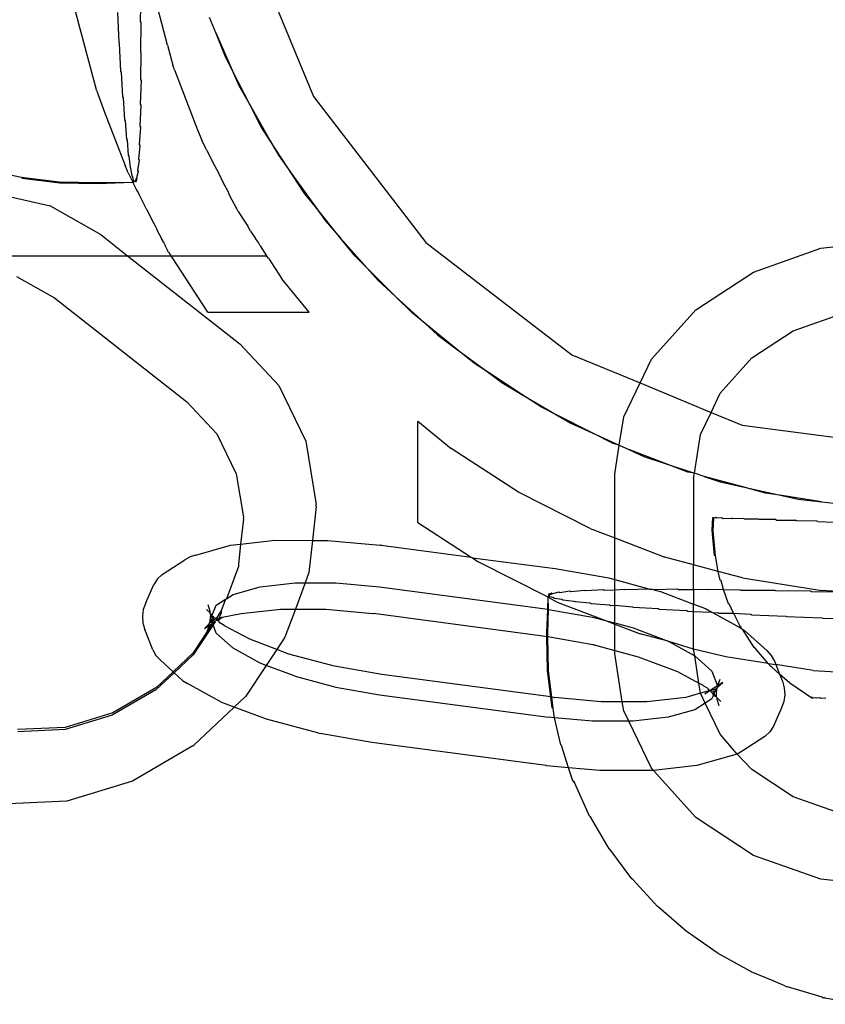
# Model space of a CAD drawing. Units: inches. Extents: x -9238 to 1860, y -5016 to 3282.
# Drawn here: x -3623 to -3585, y 10 to 57 of the extents above; entities that cross this region are included whole.
import ezdxf

# ---------------------------------------------------------------- set-up
doc = ezdxf.new("R2010")
doc.units = ezdxf.units.IN
doc.header["$MEASUREMENT"] = 0

msp = doc.modelspace()

# ---------------------------------------------------------------- linework, layer by layer
for p, q in [((-3612.509, 61.52), (-3609.129, 53.36)), ((-3620.64, 57.766), (-3620.4, 56.853)), ((-3617.419, 57.661), (-3617.438, 56.959)), ((-3618.453, 55.944), (-3618.516, 57.384)), ((-3616.407, 56.853), (-3616.551, 57.407)), ((-3613.788, 56.383), (-3614.118, 57.141)), ((-3620.4, 56.853), (-3619.553, 53.692)), ((-3617.438, 56.959), (-3617.41, 56.912)), ((-3617.41, 56.912), (-3617.428, 55.507)), ((-3616.132, 55.824), (-3616.407, 56.853)), ((-3613.386, 55.336), (-3613.788, 56.383)), ((-3613.788, 56.383), (-3613.022, 54.621)), ((-3618.425, 55.897), (-3618.453, 55.944)), ((-3618.36, 54.575), (-3618.425, 55.897)), ((-3616.132, 55.824), (-3615.866, 54.857)), ((-3617.428, 55.507), (-3617.399, 55.461)), ((-3617.399, 55.461), (-3617.427, 54.177)), ((-3613.022, 54.621), (-3613.386, 55.336)), ((-3615.79, 54.641), (-3615.866, 54.857)), ((-3618.331, 54.528), (-3618.36, 54.575)), ((-3618.266, 53.338), (-3618.331, 54.528)), ((-3615.79, 54.641), (-3614.683, 51.757)), ((-3613.022, 54.621), (-3612.702, 53.886)), ((-3612.15, 52.909), (-3613.022, 54.621)), ((-3617.398, 54.131), (-3617.436, 52.984)), ((-3617.427, 54.177), (-3617.398, 54.131)), ((-3612.702, 53.886), (-3612.15, 52.909)), ((-3619.538, 53.662), (-3619.553, 53.692)), ((-3619.538, 53.662), (-3619.141, 52.612)), ((-3609.129, 53.36), (-3603.752, 46.352)), ((-3618.238, 53.292), (-3618.266, 53.338)), ((-3618.173, 52.247), (-3618.238, 53.292)), ((-3617.407, 52.938), (-3617.454, 51.941)), ((-3617.436, 52.984), (-3617.407, 52.938)), ((-3611.64, 51.91), (-3612.15, 52.909)), ((-3612.15, 52.909), (-3611.204, 51.237)), ((-3619.141, 52.612), (-3618.157, 50.049)), ((-3618.145, 52.2), (-3618.173, 52.247)), ((-3618.082, 51.313), (-3618.145, 52.2)), ((-3617.454, 51.941), (-3617.426, 51.894)), ((-3617.426, 51.894), (-3617.483, 51.058)), ((-3614.683, 51.757), (-3614.486, 51.268)), ((-3611.204, 51.237), (-3611.64, 51.91)), ((-3618.053, 51.267), (-3618.082, 51.313)), ((-3617.993, 50.548), (-3618.053, 51.267)), ((-3617.454, 51.012), (-3617.52, 50.347)), ((-3617.483, 51.058), (-3617.454, 51.012)), ((-3614.255, 50.797), (-3614.486, 51.268)), ((-3611.204, 51.237), (-3610.809, 50.539)), ((-3610.157, 49.626), (-3611.204, 51.237)), ((-3617.964, 50.502), (-3617.993, 50.548)), ((-3614.255, 50.797), (-3613.874, 50.049)), ((-3610.809, 50.539), (-3610.157, 49.626)), ((-3617.908, 49.959), (-3617.964, 50.502)), ((-3617.492, 50.3), (-3617.566, 49.814)), ((-3617.52, 50.347), (-3617.492, 50.3)), ((-3624.863, 49.852), (-3623.122, 49.491)), ((-3618.011, 49.693), (-3618.157, 50.049)), ((-3618.011, 49.693), (-3617.787, 49.253)), ((-3617.879, 49.913), (-3617.908, 49.959)), ((-3617.827, 49.553), (-3617.879, 49.913)), ((-3617.538, 49.767), (-3617.621, 49.465)), ((-3617.566, 49.814), (-3617.538, 49.767)), ((-3613.874, 50.049), (-3613.683, 49.696)), ((-3613.683, 49.696), (-3613.454, 49.226)), ((-3610.157, 49.626), (-3609.042, 48.062)), ((-3609.546, 48.685), (-3610.157, 49.626)), ((-3623.122, 49.491), (-3621.319, 49.27)), ((-3623.122, 49.491), (-3623.093, 49.444)), ((-3623.093, 49.444), (-3621.29, 49.224)), ((-3621.319, 49.27), (-3619.503, 49.24)), ((-3621.29, 49.224), (-3619.474, 49.193)), ((-3619.503, 49.24), (-3617.787, 49.253)), ((-3619.474, 49.193), (-3617.787, 49.253)), ((-3617.798, 49.506), (-3617.827, 49.553)), ((-3617.752, 49.334), (-3617.798, 49.506)), ((-3617.787, 49.253), (-3617.723, 49.287)), ((-3617.787, 49.253), (-3617.782, 49.226)), ((-3617.616, 48.905), (-3617.782, 49.226)), ((-3617.723, 49.287), (-3617.752, 49.334)), ((-3617.683, 49.304), (-3617.723, 49.287)), ((-3617.621, 49.465), (-3617.683, 49.304)), ((-3617.654, 49.258), (-3617.683, 49.304)), ((-3617.592, 49.418), (-3617.654, 49.258)), ((-3617.621, 49.465), (-3617.592, 49.418)), ((-3613.454, 49.226), (-3613.238, 48.824)), ((-3624.721, 48.796), (-3621.758, 48.116)), ((-3617.566, 48.821), (-3617.616, 48.905)), ((-3617.553, 48.796), (-3617.566, 48.821)), ((-3617.462, 48.597), (-3617.553, 48.796)), ((-3613.225, 48.798), (-3613.238, 48.824)), ((-3613.134, 48.597), (-3613.225, 48.798)), ((-3609.042, 48.062), (-3609.546, 48.685)), ((-3617.129, 47.964), (-3617.462, 48.597)), ((-3612.801, 47.966), (-3613.134, 48.597)), ((-3621.724, 48.098), (-3621.758, 48.116)), ((-3621.724, 48.098), (-3619.326, 46.738)), ((-3617.129, 47.964), (-3617.11, 47.927)), ((-3616.863, 47.422), (-3617.11, 47.927)), ((-3612.738, 47.843), (-3612.801, 47.966)), ((-3612.738, 47.843), (-3612.477, 47.422)), ((-3609.042, 48.062), (-3608.576, 47.409)), ((-3607.833, 46.569), (-3609.042, 48.062)), ((-3616.706, 47.136), (-3616.863, 47.422)), ((-3612.477, 47.422), (-3612.28, 47.138)), ((-3608.576, 47.409), (-3607.833, 46.569)), ((-3616.688, 47.1), (-3616.706, 47.136)), ((-3616.688, 47.1), (-3616.601, 46.906)), ((-3616.601, 46.906), (-3616.416, 46.543)), ((-3612.257, 47.103), (-3612.28, 47.138)), ((-3612.142, 46.906), (-3612.257, 47.103)), ((-3612.142, 46.906), (-3611.906, 46.543)), ((-3619.326, 46.738), (-3618.039, 45.726)), ((-3616.306, 46.351), (-3616.416, 46.543)), ((-3616.293, 46.325), (-3616.306, 46.351)), ((-3616.293, 46.325), (-3616.238, 46.195)), ((-3611.77, 46.354), (-3611.906, 46.543)), ((-3611.753, 46.328), (-3611.77, 46.354)), ((-3611.68, 46.195), (-3611.753, 46.328)), ((-3607.833, 46.569), (-3606.559, 45.13)), ((-3607.126, 45.697), (-3607.833, 46.569)), ((-3603.752, 46.352), (-3596.745, 40.975)), ((-3584.808, 46.085), (-3581.347, 46.475)), ((-3616.238, 46.195), (-3616.126, 45.975)), ((-3616.081, 45.911), (-3616.126, 45.975)), ((-3616.081, 45.911), (-3616.021, 45.799)), ((-3611.68, 46.195), (-3611.375, 45.726)), ((-3588.032, 44.943), (-3584.808, 46.085)), ((-3634.22, 45.726), (-3618.039, 45.726)), ((-3618.039, 45.726), (-3612.657, 41.493)), ((-3618.039, 45.726), (-3615.974, 45.726)), ((-3616.021, 45.799), (-3615.974, 45.726)), ((-3615.974, 45.726), (-3611.375, 45.726)), ((-3615.895, 45.625), (-3615.974, 45.726)), ((-3614.199, 43.01), (-3615.895, 45.625)), ((-3611.289, 45.614), (-3611.375, 45.726)), ((-3611.289, 45.614), (-3610.642, 44.62)), ((-3606.559, 45.13), (-3607.126, 45.697)), ((-3606.559, 45.13), (-3606.028, 44.529)), ((-3605.201, 43.771), (-3606.559, 45.13)), ((-3590.801, 43.126), (-3588.032, 44.943)), ((-3623.359, 44.732), (-3621.546, 43.702)), ((-3609.338, 43.012), (-3610.642, 44.62)), ((-3606.028, 44.529), (-3605.201, 43.771)), ((-3621.546, 43.702), (-3615.205, 38.715)), ((-3604.408, 42.978), (-3605.201, 43.771)), ((-3605.201, 43.771), (-3603.784, 42.473)), ((-3614.199, 43.01), (-3609.338, 43.012)), ((-3603.784, 42.473), (-3604.408, 42.978)), ((-3592.926, 40.759), (-3590.801, 43.126)), ((-3586.13, 42.123), (-3583.823, 42.942)), ((-3603.784, 42.473), (-3603.193, 41.932)), ((-3602.291, 41.264), (-3603.784, 42.473)), ((-3588.111, 40.823), (-3586.13, 42.123)), ((-3603.193, 41.932), (-3602.291, 41.264)), ((-3612.657, 41.493), (-3610.794, 39.502)), ((-3602.291, 41.264), (-3600.747, 40.121)), ((-3601.419, 40.558), (-3602.291, 41.264)), ((-3596.745, 40.975), (-3593.477, 39.622)), ((-3593.477, 39.622), (-3592.926, 40.759)), ((-3589.631, 39.129), (-3588.111, 40.823)), ((-3600.747, 40.121), (-3601.419, 40.558)), ((-3600.747, 40.121), (-3600.103, 39.645)), ((-3599.136, 39.075), (-3600.747, 40.121)), ((-3610.794, 39.502), (-3609.499, 36.823)), ((-3600.103, 39.645), (-3599.136, 39.075)), ((-3594.262, 38.001), (-3593.477, 39.622)), ((-3593.477, 39.622), (-3590.075, 38.213)), ((-3599.136, 39.075), (-3597.48, 38.1)), ((-3598.195, 38.464), (-3599.136, 39.075)), ((-3590.075, 38.213), (-3589.631, 39.129)), ((-3615.205, 38.715), (-3613.769, 37.18)), ((-3597.48, 38.1), (-3598.195, 38.464)), ((-3604.13, 32.926), (-3604.131, 37.786)), ((-3604.131, 37.786), (-3602.523, 36.484)), ((-3597.48, 38.1), (-3596.79, 37.693)), ((-3595.768, 37.228), (-3597.48, 38.1)), ((-3594.472, 36.637), (-3594.262, 38.001)), ((-3590.586, 37.157), (-3590.075, 38.213)), ((-3590.075, 38.213), (-3588.584, 37.595)), ((-3596.79, 37.693), (-3595.768, 37.228)), ((-3588.584, 37.595), (-3584.066, 37.001)), ((-3613.769, 37.18), (-3612.843, 35.264)), ((-3594.769, 36.718), (-3595.768, 37.228)), ((-3595.768, 37.228), (-3594.472, 36.637)), ((-3590.874, 35.29), (-3590.586, 37.157)), ((-3609.499, 36.823), (-3609.005, 33.793)), ((-3599.298, 34.39), (-3602.523, 36.484)), ((-3594.472, 36.637), (-3594.769, 36.718)), ((-3594.685, 35.254), (-3594.472, 36.637)), ((-3594.472, 36.637), (-3594.02, 36.431)), ((-3594.02, 36.431), (-3593.291, 36.099)), ((-3592.227, 35.742), (-3594.02, 36.431)), ((-3593.291, 36.099), (-3592.227, 35.742)), ((-3592.227, 35.742), (-3590.874, 35.29)), ((-3591.179, 35.34), (-3592.227, 35.742)), ((-3612.843, 35.264), (-3612.488, 33.188)), ((-3594.685, 32.188), (-3594.685, 35.254)), ((-3590.874, 35.29), (-3591.179, 35.34)), ((-3590.912, 35.043), (-3590.874, 35.29)), ((-3590.912, 35.043), (-3590.912, 30.899)), ((-3590.405, 35.133), (-3590.874, 35.29)), ((-3590.405, 35.133), (-3589.644, 34.878)), ((-3588.549, 34.636), (-3590.405, 35.133)), ((-3589.644, 34.878), (-3588.549, 34.636)), ((-3588.549, 34.636), (-3586.673, 34.22)), ((-3587.465, 34.345), (-3588.549, 34.636)), ((-3595.872, 32.644), (-3599.298, 34.39)), ((-3586.673, 34.22), (-3587.465, 34.345)), ((-3586.673, 34.22), (-3585.89, 34.046)), ((-3584.776, 33.919), (-3586.673, 34.22)), ((-3585.89, 34.046), (-3584.776, 33.919)), ((-3609.007, 33.702), (-3609.181, 32.075)), ((-3609.007, 33.702), (-3609.005, 33.793)), ((-3584.776, 33.919), (-3584.172, 33.85)), ((-3612.49, 33.097), (-3612.627, 31.891)), ((-3612.488, 33.188), (-3612.495, 33.126)), ((-3612.495, 33.126), (-3612.49, 33.097)), ((-3590.014, 32.563), (-3589.994, 33.169)), ((-3589.947, 33.141), (-3589.994, 33.169)), ((-3589.968, 32.534), (-3589.947, 33.141)), ((-3589.842, 33.164), (-3589.947, 33.141)), ((-3589.795, 33.136), (-3589.842, 33.164)), ((-3589.54, 33.154), (-3589.795, 33.136)), ((-3589.54, 33.154), (-3589.494, 33.126)), ((-3589.494, 33.126), (-3589.093, 33.139)), ((-3589.047, 33.111), (-3589.093, 33.139)), ((-3588.509, 33.119), (-3589.047, 33.111)), ((-3588.462, 33.091), (-3588.509, 33.119)), ((-3587.796, 33.095), (-3588.462, 33.091)), ((-3587.749, 33.067), (-3587.796, 33.095)), ((-3586.965, 33.068), (-3587.749, 33.067)), ((-3586.965, 33.068), (-3586.919, 33.039)), ((-3604.13, 32.926), (-3601.565, 31.264)), ((-3595.872, 32.644), (-3594.685, 32.188)), ((-3586.919, 33.039), (-3586.03, 33.036)), ((-3585.984, 33.008), (-3586.03, 33.036)), ((-3585.006, 33.002), (-3585.984, 33.008)), ((-3584.959, 32.973), (-3585.006, 33.002)), ((-3584.959, 32.973), (-3584.202, 32.948)), ((-3594.685, 32.188), (-3592.282, 31.266)), ((-3594.685, 30.199), (-3594.685, 32.188)), ((-3589.902, 31.354), (-3590.014, 32.563)), ((-3589.856, 31.325), (-3589.968, 32.534)), ((-3614.764, 31.37), (-3613.116, 31.837)), ((-3613.116, 31.837), (-3612.627, 31.891)), ((-3612.627, 31.891), (-3612.731, 30.916)), ((-3612.627, 31.891), (-3610.968, 32.077)), ((-3610.968, 32.077), (-3609.181, 32.075)), ((-3609.181, 32.075), (-3609.347, 30.527)), ((-3609.181, 32.075), (-3608.466, 32.075)), ((-3608.466, 32.075), (-3605.929, 31.844)), ((-3605.894, 31.84), (-3605.929, 31.844)), ((-3605.894, 31.84), (-3601.565, 31.264)), ((-3615.042, 31.288), (-3615.291, 31.139)), ((-3614.764, 31.37), (-3615.042, 31.288)), ((-3601.565, 31.264), (-3601.515, 31.231)), ((-3601.515, 31.231), (-3601.229, 31.045)), ((-3601.515, 31.231), (-3597.539, 30.728)), ((-3590.912, 30.899), (-3592.282, 31.266)), ((-3589.856, 31.325), (-3589.902, 31.354)), ((-3589.732, 30.583), (-3589.856, 31.325)), ((-3616.382, 30.444), (-3615.291, 31.139)), ((-3612.733, 30.825), (-3613.308, 29.275)), ((-3612.731, 30.916), (-3612.733, 30.825)), ((-3597.885, 29.342), (-3601.229, 31.045)), ((-3597.539, 30.728), (-3595.064, 30.294)), ((-3589.732, 30.583), (-3590.912, 30.899)), ((-3590.912, 29.7), (-3590.912, 30.899)), ((-3616.612, 30.222), (-3616.788, 29.953)), ((-3616.382, 30.444), (-3616.612, 30.222)), ((-3609.347, 30.527), (-3609.529, 30.036)), ((-3595.064, 30.294), (-3594.996, 30.282)), ((-3594.996, 30.282), (-3594.685, 30.199)), ((-3589.64, 30.169), (-3589.732, 30.583)), ((-3588.568, 30.271), (-3589.732, 30.583)), ((-3588.568, 30.271), (-3584.77, 29.669)), ((-3617.171, 29.074), (-3616.788, 29.953)), ((-3612.979, 29.484), (-3611.692, 29.849)), ((-3611.692, 29.849), (-3610.014, 30.036)), ((-3610.014, 30.036), (-3609.529, 30.036)), ((-3609.529, 30.036), (-3609.997, 28.774)), ((-3609.529, 30.036), (-3608.06, 30.034)), ((-3608.06, 30.034), (-3605.963, 29.843)), ((-3605.963, 29.843), (-3597.905, 28.771)), ((-3594.685, 30.199), (-3593.007, 29.733)), ((-3594.685, 29.685), (-3594.685, 30.199)), ((-3589.594, 30.14), (-3589.64, 30.169)), ((-3589.478, 29.714), (-3589.594, 30.14)), ((-3613.35, 29.248), (-3613.308, 29.275)), ((-3613.308, 29.275), (-3612.979, 29.484)), ((-3597.905, 28.771), (-3597.885, 29.342)), ((-3597.885, 29.342), (-3597.851, 29.405)), ((-3597.861, 28.765), (-3597.885, 29.342)), ((-3597.885, 29.342), (-3597.445, 29.117)), ((-3597.72, 29.537), (-3597.88, 29.474)), ((-3597.88, 29.474), (-3597.834, 29.446)), ((-3597.834, 29.446), (-3597.851, 29.405)), ((-3597.851, 29.405), (-3597.805, 29.377)), ((-3597.673, 29.508), (-3597.834, 29.446)), ((-3597.805, 29.377), (-3597.632, 29.33)), ((-3597.673, 29.508), (-3597.72, 29.537)), ((-3597.371, 29.591), (-3597.673, 29.508)), ((-3597.632, 29.33), (-3597.585, 29.302)), ((-3597.585, 29.302), (-3597.225, 29.25)), ((-3597.325, 29.563), (-3597.371, 29.591)), ((-3596.838, 29.638), (-3597.325, 29.563)), ((-3596.792, 29.609), (-3596.838, 29.638)), ((-3596.126, 29.675), (-3596.792, 29.609)), ((-3596.08, 29.647), (-3596.126, 29.675)), ((-3595.244, 29.704), (-3596.08, 29.647)), ((-3595.198, 29.676), (-3595.244, 29.704)), ((-3594.685, 29.685), (-3595.198, 29.676)), ((-3594.201, 29.723), (-3594.685, 29.685)), ((-3594.685, 28.964), (-3594.685, 29.685)), ((-3594.154, 29.695), (-3594.201, 29.723)), ((-3593.007, 29.733), (-3594.154, 29.695)), ((-3592.961, 29.704), (-3593.007, 29.733)), ((-3592.926, 29.733), (-3592.961, 29.704)), ((-3592.819, 29.704), (-3592.926, 29.733)), ((-3591.678, 29.733), (-3592.819, 29.704)), ((-3592.819, 29.704), (-3592.494, 29.618)), ((-3592.494, 29.618), (-3590.912, 29.02)), ((-3591.631, 29.704), (-3591.678, 29.733)), ((-3590.912, 29.7), (-3591.631, 29.704)), ((-3590.226, 29.723), (-3590.912, 29.7)), ((-3590.912, 29.7), (-3590.912, 29.02)), ((-3590.18, 29.695), (-3590.226, 29.723)), ((-3589.478, 29.714), (-3590.18, 29.695)), ((-3589.478, 29.714), (-3588.668, 29.704)), ((-3589.232, 29.025), (-3589.478, 29.714)), ((-3588.622, 29.675), (-3588.668, 29.704)), ((-3587.022, 29.675), (-3588.622, 29.675)), ((-3586.975, 29.647), (-3587.022, 29.675)), ((-3585.304, 29.637), (-3586.975, 29.647)), ((-3585.257, 29.609), (-3585.304, 29.637)), ((-3583.534, 29.591), (-3585.257, 29.609)), ((-3583.534, 29.591), (-3584.77, 29.669)), ((-3617.171, 29.074), (-3617.287, 28.765)), ((-3614.089, 28.664), (-3614.184, 28.981)), ((-3613.993, 28.492), (-3613.788, 28.968)), ((-3613.788, 28.968), (-3613.35, 29.248)), ((-3613.35, 29.248), (-3613.554, 28.696)), ((-3597.445, 29.117), (-3595.139, 28.232)), ((-3597.225, 29.25), (-3597.179, 29.221)), ((-3597.179, 29.221), (-3596.636, 29.165)), ((-3596.636, 29.165), (-3596.59, 29.136)), ((-3596.59, 29.136), (-3595.871, 29.076)), ((-3595.871, 29.076), (-3595.825, 29.048)), ((-3595.825, 29.048), (-3594.938, 28.986)), ((-3594.938, 28.986), (-3594.891, 28.957)), ((-3594.891, 28.957), (-3594.685, 28.964)), ((-3594.685, 28.964), (-3593.846, 28.893)), ((-3594.685, 28.112), (-3594.685, 28.964)), ((-3593.846, 28.893), (-3593.8, 28.865)), ((-3593.8, 28.865), (-3592.61, 28.8)), ((-3590.912, 29.02), (-3590.346, 28.806)), ((-3590.912, 28.662), (-3590.912, 29.02)), ((-3590.346, 28.806), (-3590.032, 28.634)), ((-3589.185, 28.997), (-3589.232, 29.025)), ((-3589.003, 28.575), (-3589.185, 28.997)), ((-3617.287, 28.765), (-3617.334, 28.439)), ((-3617.334, 28.439), (-3617.31, 28.11)), ((-3614.083, 28.593), (-3614.267, 28.759)), ((-3614.095, 28.116), (-3614.06, 28.335)), ((-3614.083, 28.593), (-3614.089, 28.664)), ((-3614.08, 28.556), (-3614.083, 28.593)), ((-3614.055, 28.529), (-3614.08, 28.556)), ((-3614.06, 28.335), (-3614.055, 28.529)), ((-3614.06, 28.335), (-3614.011, 28.45)), ((-3614.025, 28.223), (-3614.06, 28.335)), ((-3613.993, 28.492), (-3614.055, 28.529)), ((-3614.025, 28.223), (-3613.949, 28.338)), ((-3614.011, 28.45), (-3613.993, 28.492)), ((-3613.949, 28.338), (-3614.011, 28.45)), ((-3613.755, 28.24), (-3614.011, 28.45)), ((-3613.901, 28.256), (-3613.949, 28.338)), ((-3613.901, 28.256), (-3613.796, 28.334)), ((-3613.554, 28.696), (-3613.796, 28.334)), ((-3613.796, 28.334), (-3613.76, 28.3)), ((-3613.76, 28.3), (-3613.505, 28.389)), ((-3613.556, 28.605), (-3613.704, 28.251)), ((-3613.704, 28.251), (-3613.505, 28.389)), ((-3613.554, 28.696), (-3613.556, 28.605)), ((-3613.505, 28.389), (-3612.593, 28.565)), ((-3612.593, 28.565), (-3610.718, 28.775)), ((-3610.718, 28.775), (-3609.997, 28.774)), ((-3609.997, 28.774), (-3610.498, 27.424)), ((-3609.997, 28.774), (-3608.534, 28.773)), ((-3608.534, 28.773), (-3606.288, 28.569)), ((-3606.288, 28.569), (-3606.253, 28.565)), ((-3598.021, 27.469), (-3606.253, 28.565)), ((-3597.944, 27.654), (-3597.905, 28.771)), ((-3597.905, 28.771), (-3597.861, 28.765)), ((-3597.898, 27.625), (-3597.861, 28.765)), ((-3597.861, 28.765), (-3595.764, 28.398)), ((-3595.764, 28.398), (-3595.139, 28.232)), ((-3592.61, 28.8), (-3592.563, 28.772)), ((-3592.563, 28.772), (-3591.24, 28.708)), ((-3591.24, 28.708), (-3591.194, 28.679)), ((-3591.194, 28.679), (-3590.912, 28.662)), ((-3590.912, 28.662), (-3590.032, 28.634)), ((-3590.912, 26.864), (-3590.912, 28.662)), ((-3590.032, 28.634), (-3589.979, 28.605)), ((-3589.979, 28.605), (-3589.754, 28.617)), ((-3589.979, 28.605), (-3588.698, 27.901)), ((-3589.754, 28.617), (-3589.708, 28.588)), ((-3589.708, 28.588), (-3589.003, 28.575)), ((-3589.003, 28.575), (-3588.167, 28.528)), ((-3589.003, 28.575), (-3588.683, 27.943)), ((-3588.167, 28.528), (-3588.12, 28.5)), ((-3588.12, 28.5), (-3586.496, 28.444)), ((-3586.496, 28.444), (-3586.45, 28.415)), ((-3586.45, 28.415), (-3584.76, 28.363)), ((-3584.76, 28.363), (-3584.714, 28.335)), ((-3584.714, 28.335), (-3582.978, 28.288)), ((-3617.31, 28.11), (-3617.215, 27.794)), ((-3613.943, 28.025), (-3614.903, 26.587)), ((-3614.355, 27.848), (-3614.125, 28.069)), ((-3614.355, 27.848), (-3614.111, 28.01)), ((-3613.971, 28.096), (-3614.228, 27.7)), ((-3614.228, 27.7), (-3614.111, 28.01)), ((-3614.125, 28.069), (-3614.095, 28.116)), ((-3614.111, 28.01), (-3614.125, 28.069)), ((-3614.111, 28.01), (-3613.971, 28.096)), ((-3614.095, 28.116), (-3614.032, 28.158)), ((-3614.032, 28.158), (-3614.025, 28.223)), ((-3614.032, 28.158), (-3614.014, 28.189)), ((-3613.99, 28.112), (-3614.032, 28.158)), ((-3614.014, 28.189), (-3613.901, 28.256)), ((-3614.014, 28.189), (-3613.884, 28.202)), ((-3613.971, 28.096), (-3613.99, 28.112)), ((-3613.884, 28.202), (-3613.971, 28.096)), ((-3613.971, 28.096), (-3613.947, 28.108)), ((-3613.943, 28.025), (-3613.971, 28.096)), ((-3613.947, 28.108), (-3613.884, 28.202)), ((-3613.845, 28.173), (-3613.943, 28.025)), ((-3613.788, 27.63), (-3613.943, 28.025)), ((-3613.901, 28.256), (-3613.884, 28.202)), ((-3613.884, 28.202), (-3613.845, 28.173)), ((-3613.845, 28.173), (-3613.811, 28.224)), ((-3613.811, 28.224), (-3613.755, 28.24)), ((-3613.755, 28.24), (-3613.704, 28.251)), ((-3613.623, 28.118), (-3613.704, 28.251)), ((-3613.458, 28.028), (-3613.623, 28.118)), ((-3613.392, 27.968), (-3613.458, 28.028)), ((-3612.184, 27.328), (-3613.392, 27.968)), ((-3595.139, 28.232), (-3594.685, 28.112)), ((-3595.139, 28.232), (-3594.685, 28.058)), ((-3594.685, 28.112), (-3593.81, 27.88)), ((-3594.685, 28.058), (-3594.685, 28.112)), ((-3594.685, 28.058), (-3593.475, 27.593)), ((-3594.685, 26.789), (-3594.685, 28.058)), ((-3593.81, 27.88), (-3592.133, 27.245)), ((-3588.698, 27.901), (-3588.683, 27.943)), ((-3588.698, 27.901), (-3588.621, 27.852)), ((-3588.636, 27.914), (-3588.683, 27.943)), ((-3588.621, 27.852), (-3588.636, 27.914)), ((-3616.836, 26.825), (-3617.215, 27.794)), ((-3614.228, 27.7), (-3614.902, 26.678)), ((-3612.979, 26.899), (-3613.788, 27.63)), ((-3610.498, 27.424), (-3610.888, 26.839)), ((-3597.94, 27.454), (-3598.021, 27.469)), ((-3597.94, 27.454), (-3597.944, 27.654)), ((-3597.912, 25.838), (-3597.94, 27.454)), ((-3597.894, 27.446), (-3597.94, 27.454)), ((-3597.894, 27.446), (-3597.898, 27.625)), ((-3597.866, 25.81), (-3597.894, 27.446)), ((-3595.746, 27.071), (-3597.894, 27.446)), ((-3592.133, 27.245), (-3593.475, 27.593)), ((-3588.621, 27.852), (-3588.573, 27.82)), ((-3588.573, 27.82), (-3588.467, 27.751)), ((-3588.003, 26.937), (-3588.573, 27.82)), ((-3588.467, 27.751), (-3587.401, 26.788)), ((-3610.888, 26.839), (-3612.184, 27.328)), ((-3595.677, 27.058), (-3595.746, 27.071)), ((-3595.677, 27.058), (-3594.685, 26.789)), ((-3592.133, 27.245), (-3592.09, 27.222)), ((-3592.09, 27.222), (-3590.845, 26.539)), ((-3590.912, 26.864), (-3592.09, 27.222)), ((-3587.956, 26.909), (-3588.003, 26.937)), ((-3616.836, 26.825), (-3616.681, 26.552)), ((-3616.681, 26.552), (-3616.47, 26.323)), ((-3614.902, 26.678), (-3615.861, 25.773)), ((-3614.903, 26.587), (-3615.813, 25.729)), ((-3611.692, 26.192), (-3612.979, 26.899)), ((-3610.888, 26.839), (-3611.395, 26.08)), ((-3610.309, 26.62), (-3610.888, 26.839)), ((-3608.194, 26.053), (-3610.309, 26.62)), ((-3594.685, 26.65), (-3594.685, 26.789)), ((-3594.685, 26.789), (-3593.562, 26.491)), ((-3594.329, 24.338), (-3594.685, 26.65)), ((-3593.562, 26.491), (-3591.687, 25.783)), ((-3590.845, 26.539), (-3590.912, 26.864)), ((-3589.371, 26.494), (-3590.912, 26.864)), ((-3590.845, 26.539), (-3590.036, 25.807)), ((-3590.659, 25.218), (-3590.845, 26.539)), ((-3587.33, 26.17), (-3589.371, 26.494)), ((-3587.33, 26.17), (-3587.956, 26.909)), ((-3587.401, 26.788), (-3587.19, 26.559)), ((-3587.19, 26.559), (-3587.035, 26.286)), ((-3615.861, 25.773), (-3616.47, 26.323)), ((-3611.395, 26.08), (-3612.381, 24.603)), ((-3611.395, 26.08), (-3611.692, 26.192)), ((-3610.014, 25.557), (-3611.395, 26.08)), ((-3608.125, 26.04), (-3608.194, 26.053)), ((-3605.85, 25.642), (-3608.125, 26.04)), ((-3587.202, 26.025), (-3587.33, 26.17)), ((-3587.33, 26.17), (-3586.968, 26.113)), ((-3587.155, 25.996), (-3587.202, 26.025)), ((-3586.791, 25.661), (-3587.155, 25.996)), ((-3587.035, 26.286), (-3586.968, 26.113)), ((-3586.968, 26.113), (-3586.791, 25.661)), ((-3585.174, 25.829), (-3586.968, 26.113)), ((-3615.813, 25.729), (-3616.683, 24.909)), ((-3615.861, 25.773), (-3616.64, 25.031)), ((-3615.813, 25.729), (-3615.861, 25.773)), ((-3615.404, 25.36), (-3615.813, 25.729)), ((-3610.014, 25.557), (-3608.06, 25.039)), ((-3597.756, 24.565), (-3605.85, 25.642)), ((-3597.756, 24.565), (-3597.912, 25.838)), ((-3597.712, 24.559), (-3597.866, 25.81)), ((-3591.687, 25.783), (-3590.659, 25.218)), ((-3590.036, 25.807), (-3589.76, 25.101)), ((-3586.791, 25.661), (-3586.656, 25.317)), ((-3586.293, 25.22), (-3586.791, 25.661)), ((-3585.174, 25.829), (-3580.931, 25.607)), ((-3616.64, 25.031), (-3616.681, 25)), ((-3615.404, 25.36), (-3615.173, 25.21)), ((-3613.525, 24.305), (-3615.173, 25.21)), ((-3608.06, 25.039), (-3605.963, 24.672)), ((-3590.586, 24.747), (-3590.659, 25.218)), ((-3590.659, 25.218), (-3590.479, 25.143)), ((-3590.413, 25.083), (-3590.479, 25.143)), ((-3590.248, 24.993), (-3590.413, 25.083)), ((-3589.76, 25.101), (-3590.117, 24.871)), ((-3589.774, 24.998), (-3589.746, 25.042)), ((-3589.76, 25.101), (-3589.643, 25.411)), ((-3589.516, 25.264), (-3589.76, 25.101)), ((-3589.746, 25.042), (-3589.76, 25.101)), ((-3589.746, 25.042), (-3589.516, 25.264)), ((-3586.656, 25.317), (-3586.561, 25.001)), ((-3586.247, 25.191), (-3586.293, 25.22)), ((-3585.29, 24.535), (-3586.247, 25.191)), ((-3616.683, 24.909), (-3618.773, 23.685)), ((-3616.681, 25), (-3618.748, 23.796)), ((-3612.381, 24.603), (-3612.934, 24.081)), ((-3605.963, 24.672), (-3597.861, 23.594)), ((-3597.691, 24.036), (-3597.756, 24.565)), ((-3597.712, 24.559), (-3597.756, 24.565)), ((-3597.645, 24.007), (-3597.712, 24.559)), ((-3597.618, 24.546), (-3597.712, 24.559)), ((-3590.586, 24.747), (-3591.278, 24.546)), ((-3590.167, 24.861), (-3590.586, 24.747)), ((-3590.353, 24.266), (-3590.586, 24.747)), ((-3590.366, 24.722), (-3590.167, 24.861)), ((-3590.248, 24.993), (-3590.167, 24.861)), ((-3590.167, 24.861), (-3590.117, 24.871)), ((-3590.117, 24.871), (-3589.839, 24.953)), ((-3590.117, 24.871), (-3589.95, 24.665)), ((-3589.95, 24.665), (-3590.036, 24.469)), ((-3589.922, 24.773), (-3589.97, 24.855)), ((-3589.921, 24.731), (-3589.95, 24.665)), ((-3589.95, 24.665), (-3589.866, 24.589)), ((-3589.922, 24.773), (-3589.865, 24.86)), ((-3589.921, 24.731), (-3589.922, 24.773)), ((-3589.866, 24.589), (-3589.921, 24.731)), ((-3589.816, 24.582), (-3589.866, 24.589)), ((-3589.865, 24.86), (-3589.839, 24.953)), ((-3589.839, 24.953), (-3589.774, 24.998)), ((-3589.816, 24.582), (-3589.806, 24.775)), ((-3589.79, 24.554), (-3589.816, 24.582)), ((-3589.806, 24.775), (-3589.774, 24.998)), ((-3589.787, 24.518), (-3589.79, 24.554)), ((-3586.537, 24.672), (-3586.584, 24.346)), ((-3586.561, 25.001), (-3586.537, 24.672)), ((-3612.934, 24.081), (-3614.868, 22.257)), ((-3612.934, 24.081), (-3613.525, 24.305)), ((-3611.377, 23.493), (-3612.934, 24.081)), ((-3597.618, 24.546), (-3597.583, 24.542)), ((-3595.337, 24.338), (-3597.583, 24.542)), ((-3594.329, 24.338), (-3595.337, 24.338)), ((-3593.153, 24.337), (-3594.329, 24.338)), ((-3594.262, 23.903), (-3594.329, 24.338)), ((-3591.278, 24.546), (-3593.153, 24.337)), ((-3590.353, 24.266), (-3590.845, 23.953)), ((-3590.036, 24.469), (-3590.353, 24.266)), ((-3589.631, 22.775), (-3590.353, 24.266)), ((-3589.604, 24.352), (-3589.787, 24.518)), ((-3589.782, 24.447), (-3589.787, 24.518)), ((-3589.687, 24.131), (-3589.782, 24.447)), ((-3586.584, 24.346), (-3586.7, 24.037)), ((-3585.217, 24.533), (-3585.29, 24.535)), ((-3585.244, 24.507), (-3585.29, 24.535)), ((-3585.171, 24.504), (-3585.244, 24.507)), ((-3585.171, 24.504), (-3585.217, 24.533)), ((-3585.071, 24.528), (-3585.171, 24.504)), ((-3585.025, 24.499), (-3585.071, 24.528)), ((-3584.856, 24.521), (-3585.025, 24.499)), ((-3584.809, 24.492), (-3584.856, 24.521)), ((-3584.574, 24.511), (-3584.809, 24.492)), ((-3618.773, 23.685), (-3621.032, 22.999)), ((-3618.748, 23.796), (-3621.026, 23.104)), ((-3597.645, 24.007), (-3597.691, 24.036)), ((-3597.583, 23.568), (-3597.645, 24.007)), ((-3594.019, 23.401), (-3594.262, 23.903)), ((-3590.845, 23.953), (-3592.133, 23.589)), ((-3586.7, 24.037), (-3587.083, 23.158)), ((-3608.875, 22.829), (-3611.377, 23.493)), ((-3597.583, 23.568), (-3597.861, 23.594)), ((-3597.282, 22.266), (-3597.583, 23.568)), ((-3595.764, 23.403), (-3597.583, 23.568)), ((-3594.019, 23.401), (-3595.764, 23.403)), ((-3593.81, 23.401), (-3594.019, 23.401)), ((-3592.926, 21.146), (-3594.019, 23.401)), ((-3592.133, 23.589), (-3593.81, 23.401)), ((-3587.083, 23.158), (-3587.259, 22.889)), ((-3621.026, 23.104), (-3623.319, 23.001)), ((-3621.032, 22.999), (-3623.305, 22.897)), ((-3608.875, 22.829), (-3608.807, 22.817)), ((-3606.332, 22.383), (-3608.807, 22.817)), ((-3588.829, 21.823), (-3589.631, 22.775)), ((-3587.489, 22.667), (-3588.58, 21.972)), ((-3587.259, 22.889), (-3587.489, 22.667)), ((-3614.909, 22.226), (-3617.813, 20.526)), ((-3614.909, 22.226), (-3614.868, 22.257)), ((-3597.977, 21.271), (-3606.332, 22.383)), ((-3597.236, 22.237), (-3597.282, 22.266)), ((-3596.906, 21.173), (-3597.236, 22.237)), ((-3589.107, 21.741), (-3590.755, 21.274)), ((-3588.829, 21.823), (-3589.107, 21.741)), ((-3588.58, 21.972), (-3588.829, 21.823)), ((-3588.111, 21.081), (-3588.829, 21.823)), ((-3597.942, 21.267), (-3597.977, 21.271)), ((-3596.906, 21.173), (-3597.942, 21.267)), ((-3590.755, 21.274), (-3592.833, 21.042)), ((-3596.691, 20.548), (-3596.906, 21.173)), ((-3595.405, 21.036), (-3596.906, 21.173)), ((-3592.903, 21.034), (-3595.405, 21.036)), ((-3592.833, 21.042), (-3592.926, 21.146)), ((-3592.833, 21.042), (-3592.903, 21.034)), ((-3590.801, 18.778), (-3592.833, 21.042)), ((-3586.13, 19.781), (-3588.111, 21.081)), ((-3617.813, 20.526), (-3620.951, 19.573)), ((-3596.691, 20.548), (-3596.664, 20.485)), ((-3596.645, 20.519), (-3596.691, 20.548)), ((-3596.618, 20.456), (-3596.664, 20.485)), ((-3596.645, 20.519), (-3596.618, 20.456)), ((-3595.898, 18.841), (-3596.618, 20.456)), ((-3620.951, 19.573), (-3624.108, 19.431)), ((-3583.823, 18.964), (-3586.13, 19.781)), ((-3595.852, 18.813), (-3595.898, 18.841)), ((-3594.965, 17.287), (-3595.852, 18.813)), ((-3588.032, 16.961), (-3590.801, 18.778)), ((-3594.918, 17.259), (-3594.965, 17.287)), ((-3593.874, 15.84), (-3594.918, 17.259)), ((-3584.808, 15.819), (-3588.032, 16.961)), ((-3593.827, 15.812), (-3593.874, 15.84)), ((-3592.637, 14.516), (-3593.827, 15.812)), ((-3581.347, 15.43), (-3584.808, 15.819)), ((-3592.591, 14.487), (-3592.637, 14.516)), ((-3591.269, 13.328), (-3592.591, 14.487)), ((-3591.223, 13.3), (-3591.269, 13.328)), ((-3589.784, 12.291), (-3591.223, 13.3)), ((-3589.738, 12.262), (-3589.784, 12.291)), ((-3588.199, 11.415), (-3589.738, 12.262)), ((-3588.153, 11.386), (-3588.199, 11.415)), ((-3587.1, 10.95), (-3588.153, 11.386)), ((-3586.53, 10.71), (-3587.1, 10.95)), ((-3586.53, 10.71), (-3586.462, 10.686)), ((-3586.462, 10.686), (-3586.416, 10.658)), ((-3584.751, 10.168), (-3586.416, 10.658)), ((-3584.751, 10.168), (-3584.705, 10.139)), ((-3584.705, 10.139), (-3584.667, 10.151)), ((-3584.62, 10.123), (-3584.667, 10.151)), ((-3582.952, 9.825), (-3584.62, 10.123))]:
    msp.add_line(p, q)

doc.saveas('drawing.dxf')
